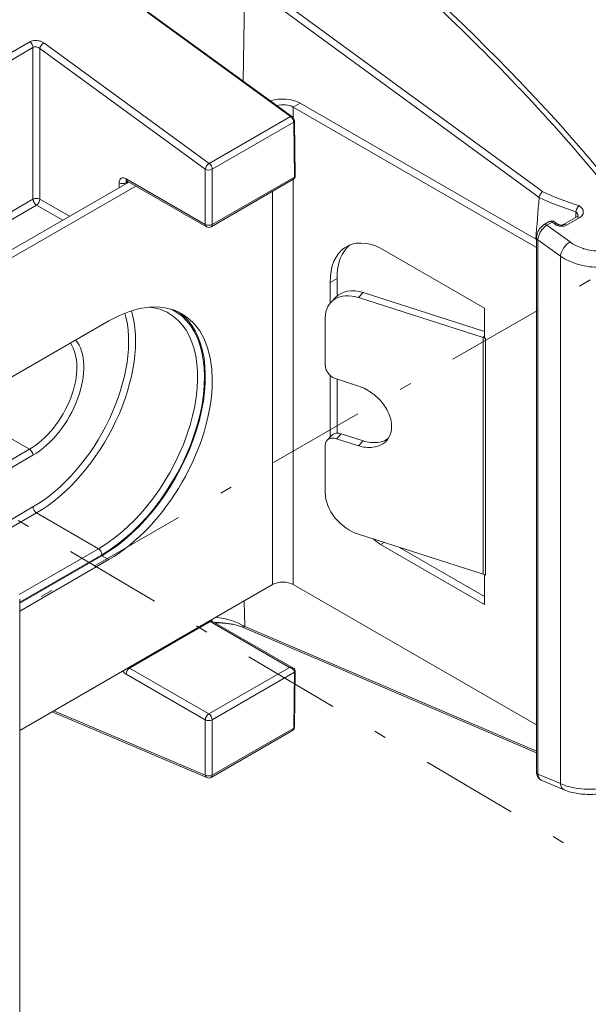
# Model space of a CAD drawing. Extents: x -543 to 2341, y -2134 to 639.
# Drawn here: x 1293 to 1316, y -1700 to -1660 of the extents above; entities that cross this region are included whole.
import ezdxf

# ---------------------------------------------------------------- set-up
doc = ezdxf.new("R2010")
doc.units = 0
doc.linetypes.add('DASHDOT', pattern=[8.5, 4, -2, 0.5, -2])
for name, color, linetype, lineweight in [('ACCESSORY', 9, 'CONTINUOUS', 13), ('HATCH', 9, 'CONTINUOUS', 9), ('WALL BRACKET', 52, 'CONTINUOUS', 20)]:
    doc.layers.add(name, color=color, linetype=linetype, lineweight=lineweight)

msp = doc.modelspace()

# ---------------------------------------------------------------- linework, layer by layer
at = {"layer": 'ACCESSORY', "linetype": 'DASHDOT'}
for p, q in [((1266.639, -1699.496, -936.847), (1322.602, -1667.186, -936.847)), ((1287.799, -1677.564, -936.847), (1324.974, -1699.545, -936.847))]:
    msp.add_line(p, q, dxfattribs=at)
at = {"layer": 'HATCH'}
msp.add_circle((1358.969, -1823.347, -839.775), 310.214, dxfattribs=at)
at = {"layer": 'WALL BRACKET'}
for p, q in [((1302.174, -1658.108, -936.847), (1314.486, -1667.122, -936.847)), ((1302.263, -1658.52, -936.847), (1302.204, -1662.584, -936.847)), ((1302.263, -1658.52, -936.847), (1314.343, -1667.365, -936.847)), ((1298.257, -1659.759, -936.847), (1304.149, -1664.038, -936.847)), ((1298.306, -1659.753, -936.847), (1304.198, -1664.032, -936.847)), ((1293.454, -1660.973, -936.847), (1288.629, -1663.758, -936.847)), ((1294.02, -1661.016, -936.847), (1300.808, -1665.966, -936.847)), ((1293.577, -1661.206, -936.847), (1288.752, -1663.991, -936.847)), ((1293.577, -1667.431, -936.847), (1293.577, -1661.206, -936.847)), ((1293.86, -1661.249, -936.847), (1300.648, -1666.199, -936.847)), ((1293.86, -1667.431, -936.847), (1293.86, -1661.249, -936.847)), ((1304.537, -1663.49, -936.847), (1304.254, -1663.654, -936.847)), ((1304.537, -1663.49, -936.847), (1314.237, -1669.09, -936.847)), ((1304.254, -1663.654, -936.847), (1304.254, -1664.09, -936.847)), ((1304.254, -1663.654, -936.847), (1314.237, -1669.417, -936.847)), ((1300.808, -1665.966, -936.847), (1304.149, -1664.038, -936.847)), ((1300.931, -1666.199, -936.847), (1304.273, -1664.27, -936.847)), ((1304.273, -1664.27, -936.847), (1304.307, -1666.522, -936.847)), ((1304.302, -1664.227, -936.847), (1304.336, -1666.479, -936.847)), ((1300.648, -1666.199, -936.847), (1300.648, -1668.471, -936.847)), ((1300.931, -1666.199, -936.847), (1300.931, -1668.471, -936.847)), ((1288.12, -1672.152, -936.847), (1297.514, -1666.729, -936.847)), ((1297.113, -1666.961, -936.847), (1297.113, -1666.756, -936.847)), ((1297.396, -1666.593, -936.847), (1300.648, -1668.471, -936.847)), ((1297.478, -1666.709, -936.847), (1297.396, -1666.756, -936.847)), ((1297.396, -1666.797, -936.847), (1297.396, -1666.756, -936.847)), ((1297.437, -1666.685, -936.847), (1300.69, -1668.563, -936.847)), ((1304.245, -1666.625, -936.847), (1300.89, -1668.563, -936.847)), ((1304.307, -1666.522, -936.847), (1300.931, -1668.471, -936.847)), ((1304.254, -1666.62, -936.847), (1304.254, -1683.25, -936.847)), ((1288.37, -1672.335, -936.847), (1297.797, -1666.892, -936.847)), ((1303.406, -1667.11, -936.847), (1303.406, -1683.25, -936.847)), ((1293.577, -1667.431, -936.847), (1286.918, -1671.276, -936.847)), ((1295.079, -1668.135, -936.847), (1293.86, -1667.431, -936.847)), ((1293.719, -1667.676, -936.847), (1287.168, -1671.458, -936.847)), ((1294.796, -1668.298, -936.847), (1293.719, -1667.676, -936.847)), ((1315.851, -1668.186, -936.847), (1315.851, -1667.955, -936.847)), ((1314.549, -1668.475, -936.847), (1314.761, -1668.353, -936.847)), ((1314.667, -1668.497, -936.847), (1314.88, -1668.375, -936.847)), ((1314.88, -1668.375, -936.847), (1314.998, -1668.461, -936.847)), ((1314.979, -1668.365, -936.847), (1315.097, -1668.451, -936.847)), ((1315.35, -1668.475, -936.847), (1315.892, -1668.162, -936.847)), ((1315.469, -1668.497, -936.847), (1316.011, -1668.184, -936.847)), ((1315.614, -1669.188, -936.847), (1314.667, -1668.497, -936.847)), ((1314.237, -1669.018, -936.847), (1314.237, -1690.949, -936.847)), ((1315.215, -1669.77, -936.847), (1314.295, -1669.1, -936.847)), ((1314.295, -1669.1, -936.847), (1314.295, -1691.031, -936.847)), ((1312.103, -1671.9, -936.847), (1307.84, -1669.439, -936.847)), ((1315.215, -1669.77, -936.847), (1315.215, -1691.422, -936.847)), ((1306.051, -1670.684, -936.847), (1305.768, -1670.847, -936.847)), ((1305.768, -1670.847, -936.847), (1305.768, -1671.705, -936.847)), ((1306.051, -1670.684, -936.847), (1306.051, -1671.411, -936.847)), ((1307.12, -1671.266, -936.847), (1306.926, -1671.468, -936.847)), ((1312.103, -1672.861, -936.847), (1307.12, -1671.266, -936.847)), ((1306.001, -1671.458, -936.847), (1305.807, -1671.66, -936.847)), ((1312.054, -1673.109, -936.847), (1306.926, -1671.468, -936.847)), ((1312.103, -1673.084, -936.847), (1312.103, -1671.9, -936.847)), ((1286.789, -1678.147, -936.847), (1296.688, -1672.431, -936.847)), ((1305.57, -1672.3, -936.847), (1305.57, -1674.258, -936.847)), ((1312.054, -1673.109, -936.847), (1312.103, -1673.058, -936.847)), ((1312.054, -1682.826, -936.847), (1312.054, -1673.109, -936.847)), ((1312.103, -1673.084, -936.847), (1312.103, -1673.125, -936.847)), ((1312.143, -1673.148, -936.847), (1312.103, -1673.125, -936.847)), ((1312.111, -1673.132, -936.847), (1312.113, -1673.131, -936.847)), ((1312.143, -1682.864, -936.847), (1312.143, -1673.148, -936.847)), ((1305.768, -1674.658, -936.847), (1305.768, -1677.197, -936.847)), ((1306.928, -1675.102, -936.847), (1306.024, -1674.812, -936.847)), ((1306.051, -1674.82, -936.847), (1306.051, -1677.036, -936.847)), ((1290.501, -1676.003, -936.847), (1293.436, -1677.697, -936.847)), ((1305.84, -1677.122, -936.847), (1305.646, -1677.324, -936.847)), ((1306.219, -1677.061, -936.847), (1306.025, -1677.263, -936.847)), ((1306.025, -1677.263, -936.847), (1306.926, -1677.551, -936.847)), ((1306.219, -1677.061, -936.847), (1307.12, -1677.349, -936.847)), ((1287.961, -1680.859, -936.847), (1293.436, -1677.697, -936.847)), ((1305.57, -1677.525, -936.847), (1305.57, -1679.485, -936.847)), ((1307.12, -1677.349, -936.847), (1306.926, -1677.551, -936.847)), ((1288.211, -1681.041, -936.847), (1293.577, -1677.942, -936.847)), ((1293.577, -1680.065, -936.847), (1289.654, -1682.331, -936.847)), ((1293.719, -1680.31, -936.847), (1289.808, -1682.568, -936.847)), ((1296.264, -1681.78, -936.847), (1293.719, -1680.31, -936.847)), ((1312.054, -1682.826, -936.847), (1306.926, -1681.184, -936.847)), ((1296.264, -1681.78, -936.847), (1293.016, -1683.655, -936.847)), ((1307.981, -1681.522, -936.847), (1307.84, -1681.604, -936.847)), ((1307.84, -1681.604, -936.847), (1312.103, -1684.066, -936.847)), ((1308.614, -1681.725, -936.847), (1312.103, -1683.74, -936.847)), ((1296.406, -1682.025, -936.847), (1293.032, -1683.973, -936.847)), ((1296.406, -1682.066, -936.847), (1293.032, -1684.014, -936.847)), ((1296.406, -1682.066, -936.847), (1296.688, -1682.229, -936.847)), ((1296.688, -1682.229, -936.847), (1293.032, -1684.34, -936.847)), ((1312.103, -1682.844, -936.847), (1312.103, -1682.882, -936.847)), ((1312.103, -1684.066, -936.847), (1312.103, -1682.882, -936.847)), ((1293.032, -1689.239, -936.847), (1303.406, -1683.25, -936.847)), ((1304.254, -1683.25, -936.847), (1314.237, -1689.013, -936.847)), ((1293.032, -1705.27, -936.847), (1293.032, -1683.846, -936.847)), ((1302.263, -1684.968, -936.847), (1302.247, -1683.919, -936.847)), ((1297.537, -1686.679, -936.847), (1300.842, -1684.771, -936.847)), ((1304.095, -1686.649, -936.847), (1300.842, -1684.771, -936.847)), ((1304.245, -1686.667, -936.847), (1300.942, -1684.761, -936.847)), ((1314.237, -1690.162, -936.847), (1302.14, -1684.989, -936.847)), ((1314.237, -1690.089, -936.847), (1302.263, -1684.968, -936.847)), ((1300.648, -1688.802, -936.847), (1297.396, -1686.924, -936.847)), ((1300.79, -1688.557, -936.847), (1297.537, -1686.679, -936.847)), ((1300.79, -1688.557, -936.847), (1304.095, -1686.649, -936.847)), ((1300.931, -1688.802, -936.847), (1304.307, -1686.853, -936.847)), ((1304.307, -1686.853, -936.847), (1304.273, -1689.144, -936.847)), ((1304.336, -1686.814, -936.847), (1304.302, -1689.105, -936.847)), ((1300.711, -1691.176, -936.847), (1294.358, -1688.473, -936.847)), ((1300.648, -1691.074, -936.847), (1294.434, -1688.43, -936.847)), ((1300.648, -1688.802, -936.847), (1300.648, -1691.074, -936.847)), ((1300.931, -1688.802, -936.847), (1300.931, -1691.074, -936.847)), ((1304.231, -1689.236, -936.847), (1300.89, -1691.165, -936.847)), ((1304.273, -1689.144, -936.847), (1300.931, -1691.074, -936.847)), ((1315.215, -1691.422, -936.847), (1314.295, -1691.031, -936.847)), ((1315.372, -1691.678, -936.847), (1314.432, -1691.278, -936.847))]:
    msp.add_line(p, q, dxfattribs=at)
for centre, start, end in [((1314.861, -1668.526, -936.847), 53.8973, 120), ((1300.79, -1668.389, -936.847), 240, 300), ((1300.79, -1690.992, -936.847), 246.9543, 300)]:
    msp.add_arc(centre, 0.2, start, end, dxfattribs=at)
for centre, major_axis, ratio, start_param, end_param in [((1293.436, -1661.124, -936.847), (0.1, -0.173), 0.577353, 0.785406, 2.225351), ((1293.719, -1661.33, -936.847), (-0.196, 0.06), 0.696443, 4.139319, 5.710019), ((1294.001, -1661.167, -936.847), (0.118, 0.162), 0.497098, 0.842788, 2.413584), ((1303.83, -1663.899, -936.847), (1, 0), 0.57735, 0.785398, 2.097881), ((1303.83, -1663.899, -936.847), (0.6, 0), 0.57735, 0.785398, 1.999979), ((1304.139, -1664.113, -936.847), (0.0588, 0.0809), 0.495782, 6.283182, 7.125001), ((1304.131, -1664.188, -936.847), (0.101, -0.172), 0.572289, 0.781053, 2.221023), ((1304.202, -1664.229, -936.847), (0.1, 0.0015), 0.587338, 5.488907, 6.283084), ((1300.79, -1666.118, -936.847), (-0.118, -0.162), 0.497098, 3.98438, 5.555176), ((1300.79, -1666.118, -936.847), (-0.1, 0.173), 0.57735, 3.926991, 5.36696), ((1300.79, -1666.118, -936.847), (0.2, 0), 0.57735, 3.926991, 5.497787), ((1297.396, -1666.92, -936.847), (-0.2, 0.346), 0.57735, 5.497787, 7.068583), ((1297.254, -1666.675, -936.847), (0.2, 0), 0.57735, 3.926991, 5.497787), ((1297.537, -1666.511, -936.847), (-0.1, -0.173), 0.57735, 5.497787, 6.283185), ((1297.537, -1666.838, -936.847), (-0.1, 0.173), 0.57735, 0.167906, 0.785398), ((1304.095, -1666.481, -936.847), (-0.203, 0.086), 0.711607, 2.650008, 3.435523), ((1304.236, -1666.48, -936.847), (0.1, 0.002), 0.59728, 5.488858, 6.283103), ((1318.409, -1663.245, -936.847), (7.782, -1.323), 0.621594, 4.292527, 4.501205), ((1293.719, -1667.513, -936.847), (-0.2, 0), 0.57735, 3.926991, 5.497787), ((1293.719, -1667.513, -936.847), (0.1, -0.173), 0.57735, 3.926991, 5.497787), ((1293.719, -1667.513, -936.847), (0.1, 0.173), 0.57735, 3.926991, 5.497787), ((1318.758, -1262.483, -936.847), (-5.975, -416.037), 0.014609, 0.213709, 0.232316), ((1318.857, -1662.891, -936.847), (-8.593, 1.022), 0.646204, 1.096312, 1.291323), ((1315.878, -1667.953, -936.847), (-0.0019, -0.0397), 0.687951, 4.562467, 4.786952), ((1315.639, -1668.077, -936.847), (-0.296, 0.072), 0.682872, 3.306568, 4.091956), ((1314.861, -1668.526, -936.847), (-0.1, 0.173), 0.57735, 5.36696, 6.283185), ((1314.861, -1668.526, -936.847), (0.118, 0.162), 0.497098, 0, 0.842788), ((1314.979, -1668.612, -936.847), (0.118, 0.162), 0.497098, 6.283184, 7.125973), ((1315.992, -1668.335, -936.847), (-0.1, 0.173), 0.57735, 5.366979, 6.283197), ((1315.639, -1668.077, -936.847), (-0.296, 0.072), 0.682872, 3.30649, 3.306568), ((1300.79, -1668.389, -936.847), (-0.2, 0), 0.57735, 0.785398, 2.356194), ((1300.79, -1668.389, -936.847), (-0.1, -0.173), 0.57735, 5.497787, 6.283185), ((1300.79, -1668.389, -936.847), (0.1, -0.173), 0.57735, 0, 0.785398), ((1314.649, -1668.649, -936.847), (-0.1, 0.173), 0.57735, 5.36696, 6.283105), ((1315.233, -1668.325, -936.847), (-0.332, 0.044), 0.646861, 0.87031, 2.441086), ((1315.45, -1668.648, -936.847), (-0.1, 0.173), 0.57735, 5.36696, 6.283193), ((1308.031, -1672.154, -936.847), (-1.6, 2.772), 0.57735, 5.582501, 7.068583), ((1314.437, -1669.018, -936.847), (-0.2, 0), 0.57735, 0.000147, 0.785398), ((1315.568, -1669.566, -936.847), (0.295, 0.404), 0.497098, 0.842788, 2.413584), ((1308.314, -1671.991, -936.847), (-1.6, 2.772), 0.57735, 0.088477, 0.785398), ((1315.109, -1670.043, -936.847), (0.275, -0.476), 0.57735, 2.033966, 2.03399), ((1315.109, -1670.043, -936.847), (0.275, -0.476), 0.57735, 1.597717, 1.597794), ((1306.926, -1672.734, -936.847), (-1.118, 1.073), 0.714124, 5.313402, 6.884198), ((1307.12, -1672.532, -936.847), (-1.118, 1.073), 0.714124, 5.313402, 6.283185), ((1296.688, -1677.33, -936.847), (3, 5.196), 0.57735, 3.926991, 7.068583), ((1293.719, -1675.615, -936.847), (-2.875, -4.98), 0.57735, 0.785398, 2.648343), ((1296.406, -1677.167, -936.847), (2.975, 5.153), 0.57735, 3.926991, 6.32442), ((1296.406, -1677.167, -936.847), (3, 5.196), 0.57735, 3.926991, 6.236027), ((1293.577, -1675.534, -936.847), (-2.775, -4.806), 0.57735, 0.785398, 2.634841), ((1296.264, -1677.085, -936.847), (2.875, 4.98), 0.57735, 3.926991, 6.283185), ((1293.577, -1675.534, -936.847), (1.475, 2.555), 0.57735, 3.926991, 6.071046), ((1311.86, -1673.311, -936.847), (-0.4, 0), 0.57735, 4.033586, 4.206243), ((1311.86, -1673.311, -936.847), (-0.4, 0), 0.57735, 3.926991, 4.033586), ((1293.436, -1675.452, -936.847), (1.375, 2.382), 0.57735, 3.926991, 6.031915), ((1293.436, -1677.861, -936.847), (0.1, -0.173), 0.57735, 0.785398, 2.356194), ((1306.926, -1679.919, -936.847), (1.118, -1.073), 0.714124, 3.742605, 5.313402), ((1293.719, -1680.147, -936.847), (0.1, -0.173), 0.57735, 3.926991, 5.497787), ((1308.031, -1679.11, -936.847), (-1.6, 2.772), 0.57735, 2.139969, 2.27148), ((1296.264, -1681.943, -936.847), (-0.1, 0.173), 0.57735, 3.926991, 5.497787), ((1311.86, -1683.028, -936.847), (-0.4, 0), 0.57735, 4.033586, 4.206243), ((1311.86, -1683.028, -936.847), (-0.4, 0), 0.57735, 3.926991, 4.033586), ((1303.83, -1683.495, -936.847), (0.6, 0), 0.57735, 0.785398, 2.356194), ((1300.495, -1686.023, -936.847), (-2.5, -0.037), 0.586999, 3.91842, 4.466468), ((1300.847, -1684.604, -936.847), (0.095, -0.176), 0.597277, 5.289726, 5.51602), ((1300.842, -1684.934, -936.847), (0.1, 0.173), 0.57735, 0, 0.785398), ((1304.095, -1686.812, -936.847), (-0.203, -0.086), 0.711525, 3.632944, 4.418329), ((1297.396, -1686.597, -936.847), (-0.2, 0.346), 0.57735, 1.839171, 2.356194), ((1297.537, -1686.842, -936.847), (0.1, 0.173), 0.57735, 0.785398, 2.356194), ((1297.537, -1686.516, -936.847), (-0.1, 0.173), 0.57735, 2.129786, 2.356194), ((1304.095, -1686.812, -936.847), (-0.203, 0.086), 0.711523, 3.435618, 5.006436), ((1300.79, -1688.72, -936.847), (-0.1, -0.173), 0.57735, 3.926991, 5.497787), ((1300.79, -1688.72, -936.847), (-0.1, 0.173), 0.57735, 3.926991, 5.497787), ((1300.79, -1688.72, -936.847), (0.2, 0), 0.57735, 3.926991, 5.497787), ((1304.131, -1689.063, -936.847), (0.099, -0.174), 0.582367, 0.004412, 0.789812), ((1304.202, -1689.104, -936.847), (0.1, -0.0015), 0.567186, 5.506363, 6.283185), ((1300.79, -1690.992, -936.847), (-0.2, 0), 0.57735, 0.785398, 2.356194), ((1300.79, -1690.992, -936.847), (-0.078, -0.184), 0.647734, 5.423234, 6.283185), ((1300.79, -1690.992, -936.847), (0.1, -0.173), 0.57735, 0, 0.785398), ((1314.437, -1690.949, -936.847), (-0.2, 0), 0.57735, 0, 0.785398), ((1315.568, -1691.218, -936.847), (-0.196, -0.46), 0.647734, 5.423234, 6.283185), ((1315.568, -1691.218, -936.847), (-0.196, -0.46), 0.647734, 0.000001, 0.000146)]:
    msp.add_ellipse(centre, major_axis=major_axis, ratio=ratio, start_param=start_param, end_param=end_param, dxfattribs=at)
for points, knots in [([(1303.389, -1653.791, -936.847), (1304.816, -1654.884, -936.847), (1306.191, -1656.002, -936.847), (1307.515, -1657.145, -936.847), (1307.528, -1657.155, -936.847), (1307.54, -1657.166, -936.847), (1307.553, -1657.177, -936.847), (1308.888, -1658.33, -936.847), (1310.172, -1659.509, -936.847), (1311.4, -1660.711, -936.847), (1312.629, -1661.912, -936.847), (1313.802, -1663.136, -936.847), (1314.916, -1664.379, -936.847), (1314.926, -1664.389, -936.847), (1314.935, -1664.4, -936.847), (1314.945, -1664.411, -936.847), (1316.048, -1665.642, -936.847), (1317.093, -1666.892, -936.847), (1318.08, -1668.16, -936.847)], [0, 0, 0, 0, 0.2476692, 0.2476692, 0.2476692, 0.25, 0.25, 0.25, 0.4999194, 0.4999194, 0.4999194, 0.75, 0.75, 0.75, 0.7521695, 0.7521695, 0.7521695, 1, 1, 1, 1]), ([(1293.454, -1660.973, -936.847), (1293.485, -1660.955, -936.847), (1293.551, -1660.929, -936.847), (1293.673, -1660.912, -936.847), (1293.8, -1660.921, -936.847), (1293.921, -1660.956, -936.847), (1293.989, -1660.993, -936.847), (1294.02, -1661.016, -936.847)], [0, 0, 0, 0, 0.2, 0.4, 0.6, 0.8, 1, 1, 1, 1]), ([(1304.198, -1664.032, -936.847), (1304.216, -1664.045, -936.847), (1304.233, -1664.062, -936.847), (1304.261, -1664.098, -936.847), (1304.272, -1664.117, -936.847), (1304.29, -1664.157, -936.847), (1304.296, -1664.178, -936.847), (1304.301, -1664.208, -936.847), (1304.302, -1664.218, -936.847), (1304.302, -1664.227, -936.847)], [0, 0, 0, 0, 0.0069834, 0.0069834, 0.01367393, 0.01367393, 0.02014783, 0.02014783, 0.02323842, 0.02323842, 0.02323842, 0.02323842]), ([(1297.437, -1666.685, -936.847), (1297.43, -1666.681, -936.847), (1297.424, -1666.678, -936.847), (1297.415, -1666.674, -936.847), (1297.411, -1666.673, -936.847), (1297.409, -1666.673, -936.847), (1297.409, -1666.673, -936.847), (1297.409, -1666.673, -936.847)], [1.5707963, 1.5707963, 1.5707963, 1.5707963, 1.727876, 1.727876, 1.8849556, 1.8849556, 1.9512848, 1.9512848, 1.9512848, 1.9512848]), ([(1304.336, -1666.479, -936.847), (1304.337, -1666.495, -936.847), (1304.334, -1666.512, -936.847), (1304.324, -1666.542, -936.847), (1304.317, -1666.557, -936.847), (1304.297, -1666.584, -936.847), (1304.285, -1666.597, -936.847), (1304.263, -1666.614, -936.847), (1304.254, -1666.62, -936.847), (1304.245, -1666.625, -936.847)], [0, 0, 0, 0, 0.00499997, 0.00499997, 0.00997515, 0.00997515, 0.01531436, 0.01531436, 0.01854431, 0.01854431, 0.01854431, 0.01854431]), ([(1314.343, -1667.363, -936.847), (1314.346, -1667.343, -936.847), (1314.352, -1667.321, -936.847), (1314.37, -1667.276, -936.847), (1314.381, -1667.253, -936.847), (1314.407, -1667.208, -936.847), (1314.422, -1667.187, -936.847), (1314.453, -1667.151, -936.847), (1314.469, -1667.135, -936.847), (1314.486, -1667.123, -936.847), (1314.486, -1667.123, -936.847), (1314.486, -1667.122, -936.847)], [-0.03087937, -0.03087937, -0.03087937, -0.03087937, -0.02316814, -0.02316814, -0.01543076, -0.01543076, -0.00767329, -0.00767329, 0, 0, 0.00013034, 0.00013034, 0.00013034, 0.00013034]), ([(1315.852, -1667.946, -936.847), (1315.856, -1667.919, -936.847), (1315.865, -1667.888, -936.847), (1315.877, -1667.857, -936.847), (1315.887, -1667.832, -936.847), (1315.899, -1667.807, -936.847), (1315.912, -1667.784, -936.847), (1315.916, -1667.778, -936.847), (1315.919, -1667.773, -936.847), (1315.922, -1667.767, -936.847), (1315.939, -1667.739, -936.847), (1315.957, -1667.715, -936.847), (1315.974, -1667.697, -936.847)], [0.0000001, 0.0000001, 0.0000001, 0.0000001, 0.3333333, 0.3333333, 0.3333333, 0.6008722, 0.6008722, 0.6008722, 0.6666667, 0.6666667, 0.6666667, 0.9999903, 0.9999903, 0.9999903, 0.9999903]), ([(1315.097, -1668.451, -936.847), (1315.104, -1668.456, -936.847), (1315.112, -1668.461, -936.847), (1315.133, -1668.471, -936.847), (1315.144, -1668.476, -936.847), (1315.17, -1668.484, -936.847), (1315.184, -1668.488, -936.847), (1315.214, -1668.493, -936.847), (1315.23, -1668.495, -936.847), (1315.261, -1668.496, -936.847), (1315.276, -1668.495, -936.847), (1315.302, -1668.491, -936.847), (1315.315, -1668.489, -936.847), (1315.334, -1668.483, -936.847), (1315.341, -1668.48, -936.847), (1315.348, -1668.476, -936.847), (1315.349, -1668.475, -936.847), (1315.35, -1668.475, -936.847)], [0, 0, 0, 0, 0.00423653, 0.00423653, 0.00849031, 0.00849031, 0.01298316, 0.01298316, 0.01764375, 0.01764375, 0.02230065, 0.02230065, 0.02676473, 0.02676473, 0.03091697, 0.03091697, 0.03189902, 0.03189902, 0.03189902, 0.03189902]), ([(1315.892, -1668.162, -936.847), (1315.908, -1668.153, -936.847), (1315.919, -1668.144, -936.847), (1315.932, -1668.13, -936.847), (1315.936, -1668.125, -936.847), (1315.939, -1668.118, -936.847), (1315.939, -1668.117, -936.847), (1315.939, -1668.115, -936.847)], [0, 0, 0, 0, 0.00888989, 0.00888989, 0.01769746, 0.01769746, 0.029008, 0.029008, 0.029008, 0.029008]), ([(1314.237, -1669.018, -936.847), (1314.237, -1668.965, -936.847), (1314.246, -1668.91, -936.847), (1314.277, -1668.804, -936.847), (1314.3, -1668.752, -936.847), (1314.348, -1668.67, -936.847), (1314.37, -1668.638, -936.847), (1314.429, -1668.567, -936.847), (1314.468, -1668.53, -936.847), (1314.522, -1668.492, -936.847), (1314.536, -1668.483, -936.847), (1314.549, -1668.475, -936.847)], [0, 0, 0, 0, 0.01719761, 0.01719761, 0.0340836, 0.0340836, 0.04564423, 0.04564423, 0.0619775, 0.0619775, 0.06701449, 0.06701449, 0.06701449, 0.06701449]), ([(1314.295, -1669.1, -936.847), (1314.297, -1669.058, -936.847), (1314.313, -1668.968, -936.847), (1314.369, -1668.825, -936.847), (1314.453, -1668.69, -936.847), (1314.556, -1668.575, -936.847), (1314.63, -1668.519, -936.847), (1314.667, -1668.497, -936.847)], [0, 0, 0, 0, 0.2, 0.4, 0.6, 0.8, 0.9999999, 0.9999999, 0.9999999, 0.9999999]), ([(1317.736, -1669.349, -936.847), (1317.671, -1669.386, -936.847), (1317.603, -1669.418, -936.847), (1317.529, -1669.446, -936.847), (1317.511, -1669.453, -936.847), (1317.493, -1669.459, -936.847), (1317.475, -1669.465, -936.847), (1317.392, -1669.493, -936.847), (1317.303, -1669.516, -936.847), (1317.211, -1669.532, -936.847), (1317.198, -1669.534, -936.847), (1317.186, -1669.536, -936.847), (1317.173, -1669.538, -936.847), (1317.072, -1669.553, -936.847), (1316.967, -1669.562, -936.847), (1316.861, -1669.562, -936.847), (1316.856, -1669.562, -936.847), (1316.851, -1669.562, -936.847), (1316.845, -1669.562, -936.847), (1316.734, -1669.562, -936.847), (1316.621, -1669.554, -936.847), (1316.509, -1669.537, -936.847), (1316.397, -1669.52, -936.847), (1316.287, -1669.496, -936.847), (1316.18, -1669.463, -936.847), (1316.17, -1669.46, -936.847), (1316.16, -1669.457, -936.847), (1316.15, -1669.454, -936.847), (1316.054, -1669.423, -936.847), (1315.962, -1669.386, -936.847), (1315.877, -1669.345, -936.847), (1315.86, -1669.337, -936.847), (1315.844, -1669.329, -936.847), (1315.829, -1669.32, -936.847), (1315.752, -1669.281, -936.847), (1315.681, -1669.237, -936.847), (1315.614, -1669.188, -936.847)], [0, 0, 0, 0, 0.114881, 0.114881, 0.114881, 0.142857, 0.142857, 0.142857, 0.26844, 0.26844, 0.26844, 0.285714, 0.285714, 0.285714, 0.421684, 0.421684, 0.421684, 0.428571, 0.428571, 0.428571, 0.571429, 0.571429, 0.571429, 0.714286, 0.714286, 0.714286, 0.728161, 0.728161, 0.728161, 0.857143, 0.857143, 0.857143, 0.881674, 0.881674, 0.881674, 1, 1, 1, 1]), ([(1299.139, -1672.105, -936.847), (1298.999, -1672.025, -936.847), (1298.848, -1671.963, -936.847), (1298.58, -1671.893, -936.847), (1298.469, -1671.873, -936.847), (1298.353, -1671.863, -936.847)], [3.9269908, 3.9269908, 3.9269908, 3.9269908, 4.0840704, 4.0840704, 4.1877548, 4.1877548, 4.1877548, 4.1877548]), ([(1306.024, -1674.812, -936.847), (1305.962, -1674.792, -936.847), (1305.899, -1674.759, -936.847), (1305.79, -1674.682, -936.847), (1305.743, -1674.638, -936.847), (1305.664, -1674.541, -936.847), (1305.632, -1674.489, -936.847), (1305.596, -1674.405, -936.847), (1305.587, -1674.375, -936.847), (1305.573, -1674.316, -936.847), (1305.57, -1674.286, -936.847), (1305.57, -1674.258, -936.847)], [0, 0, 0, 0, 0.02147973, 0.02147973, 0.04050104, 0.04050104, 0.05928305, 0.05928305, 0.06969916, 0.06969916, 0.08007923, 0.08007923, 0.08007923, 0.08007923]), ([(1306.928, -1675.102, -936.847), (1307.031, -1675.135, -936.847), (1307.134, -1675.179, -936.847), (1307.334, -1675.286, -936.847), (1307.432, -1675.348, -936.847), (1307.65, -1675.513, -936.847), (1307.797, -1675.644, -936.847), (1308.05, -1675.974, -936.847), (1308.143, -1676.143, -936.847), (1308.261, -1676.465, -936.847), (1308.291, -1676.619, -936.847), (1308.291, -1676.909, -936.847), (1308.261, -1677.044, -936.847), (1308.143, -1677.291, -936.847), (1308.049, -1677.399, -936.847), (1307.795, -1677.566, -936.847), (1307.648, -1677.603, -936.847), (1307.43, -1677.628, -936.847), (1307.332, -1677.628, -936.847), (1307.132, -1677.606, -936.847), (1307.029, -1677.584, -936.847), (1306.926, -1677.551, -936.847)], [0, 0, 0, 0, 0.035259, 0.035259, 0.070395, 0.070395, 0.1177756, 0.1177756, 0.1594249, 0.1594249, 0.1970429, 0.1970429, 0.2346615, 0.2346615, 0.2763156, 0.2763156, 0.323706, 0.323706, 0.3588438, 0.3588438, 0.3941039, 0.3941039, 0.3941039, 0.3941039]), ([(1305.57, -1677.525, -936.847), (1305.57, -1677.497, -936.847), (1305.573, -1677.47, -936.847), (1305.587, -1677.419, -936.847), (1305.596, -1677.395, -936.847), (1305.632, -1677.334, -936.847), (1305.664, -1677.302, -936.847), (1305.743, -1677.256, -936.847), (1305.791, -1677.243, -936.847), (1305.87, -1677.237, -936.847), (1305.901, -1677.238, -936.847), (1305.962, -1677.246, -936.847), (1305.993, -1677.253, -936.847), (1306.025, -1677.263, -936.847)], [0, 0, 0, 0, 0.01037936, 0.01037936, 0.02079486, 0.02079486, 0.03954397, 0.03954397, 0.05853194, 0.05853194, 0.06926459, 0.06926459, 0.08002792, 0.08002792, 0.08002792, 0.08002792]), ([(1305.84, -1677.122, -936.847), (1305.857, -1677.105, -936.847), (1305.876, -1677.09, -936.847), (1305.937, -1677.054, -936.847), (1305.984, -1677.041, -936.847), (1306.064, -1677.035, -936.847), (1306.094, -1677.036, -936.847), (1306.156, -1677.044, -936.847), (1306.187, -1677.051, -936.847), (1306.219, -1677.061, -936.847)], [0.02946047, 0.02946047, 0.02946047, 0.02946047, 0.03954397, 0.03954397, 0.05853194, 0.05853194, 0.06926459, 0.06926459, 0.08002792, 0.08002792, 0.08002792, 0.08002792]), ([(1308.15, -1677.258, -936.847), (1308.141, -1677.264, -936.847), (1308.133, -1677.27, -936.847), (1307.989, -1677.364, -936.847), (1307.842, -1677.401, -936.847), (1307.624, -1677.426, -936.847), (1307.526, -1677.426, -936.847), (1307.326, -1677.404, -936.847), (1307.223, -1677.382, -936.847), (1307.12, -1677.349, -936.847)], [0.2732822, 0.2732822, 0.2732822, 0.2732822, 0.2763156, 0.2763156, 0.323706, 0.323706, 0.3588438, 0.3588438, 0.3941039, 0.3941039, 0.3941039, 0.3941039]), ([(1300.879, -1684.708, -936.847), (1300.892, -1684.722, -936.847), (1300.904, -1684.733, -936.847), (1300.925, -1684.75, -936.847), (1300.935, -1684.756, -936.847), (1300.942, -1684.761, -936.847)], [0.03267356, 0.03267356, 0.03267356, 0.03267356, 0.03870731, 0.03870731, 0.04367426, 0.04367426, 0.04367426, 0.04367426]), ([(1301.019, -1684.805, -936.847), (1301.06, -1684.806, -936.847), (1301.099, -1684.807, -936.847), (1301.136, -1684.809, -936.847), (1301.193, -1684.812, -936.847), (1301.246, -1684.816, -936.847), (1301.296, -1684.82, -936.847), (1301.347, -1684.824, -936.847), (1301.394, -1684.829, -936.847), (1301.438, -1684.834, -936.847), (1301.456, -1684.836, -936.847), (1301.472, -1684.838, -936.847), (1301.489, -1684.84, -936.847), (1301.515, -1684.843, -936.847), (1301.541, -1684.847, -936.847), (1301.566, -1684.85, -936.847), (1301.606, -1684.856, -936.847), (1301.644, -1684.861, -936.847), (1301.68, -1684.867, -936.847), (1301.712, -1684.872, -936.847), (1301.743, -1684.877, -936.847), (1301.771, -1684.882, -936.847), (1301.775, -1684.883, -936.847), (1301.779, -1684.883, -936.847), (1301.783, -1684.884, -936.847), (1301.788, -1684.885, -936.847), (1301.792, -1684.886, -936.847), (1301.797, -1684.886, -936.847)], [0.4388496, 0.4388496, 0.4388496, 0.4388496, 0.4736842, 0.4736842, 0.4736842, 0.5263158, 0.5263158, 0.5263158, 0.5789474, 0.5789474, 0.5789474, 0.5989943, 0.5989943, 0.5989943, 0.6315789, 0.6315789, 0.6315789, 0.6842105, 0.6842105, 0.6842105, 0.730742, 0.730742, 0.730742, 0.7368421, 0.7368421, 0.7368421, 0.7445878, 0.7445878, 0.7445878, 0.7445878]), ([(1302.14, -1684.989, -936.847), (1302.14, -1684.989, -936.847), (1302.14, -1684.989, -936.847), (1302.14, -1684.989, -936.847), (1302.143, -1684.99, -936.847), (1302.147, -1684.99, -936.847), (1302.152, -1684.99, -936.847), (1302.158, -1684.99, -936.847), (1302.165, -1684.99, -936.847), (1302.173, -1684.989, -936.847), (1302.181, -1684.988, -936.847), (1302.19, -1684.986, -936.847), (1302.199, -1684.984, -936.847), (1302.209, -1684.982, -936.847), (1302.219, -1684.98, -936.847), (1302.229, -1684.977, -936.847), (1302.24, -1684.975, -936.847), (1302.251, -1684.971, -936.847), (1302.263, -1684.968, -936.847)], [0.4442934, 0.4442934, 0.4442934, 0.4442934, 0.4444444, 0.4444444, 0.4444444, 0.5555556, 0.5555556, 0.5555556, 0.6666667, 0.6666667, 0.6666667, 0.7777778, 0.7777778, 0.7777778, 0.8888889, 0.8888889, 0.8888889, 1, 1, 1, 1]), ([(1304.245, -1686.667, -936.847), (1304.266, -1686.68, -936.847), (1304.286, -1686.696, -936.847), (1304.315, -1686.732, -936.847), (1304.325, -1686.752, -936.847), (1304.335, -1686.786, -936.847), (1304.337, -1686.8, -936.847), (1304.336, -1686.814, -936.847)], [0, 0, 0, 0, 0.0075567, 0.0075567, 0.01421117, 0.01421117, 0.01849898, 0.01849898, 0.01849898, 0.01849898]), ([(1304.336, -1686.814, -936.847), (1304.336, -1686.819, -936.847), (1304.335, -1686.823, -936.847), (1304.333, -1686.828, -936.847), (1304.329, -1686.837, -936.847), (1304.32, -1686.846, -936.847), (1304.307, -1686.853, -936.847)], [0.505398, 0.505398, 0.505398, 0.505398, 0.6666667, 0.6666667, 0.6666667, 1, 1, 1, 1]), ([(1304.302, -1689.105, -936.847), (1304.302, -1689.126, -936.847), (1304.298, -1689.148, -936.847), (1304.283, -1689.185, -936.847), (1304.272, -1689.202, -936.847), (1304.25, -1689.223, -936.847), (1304.241, -1689.231, -936.847), (1304.231, -1689.236, -936.847)], [0, 0, 0, 0, 0.00672527, 0.00672527, 0.01287391, 0.01287391, 0.01658891, 0.01658891, 0.01658891, 0.01658891]), ([(1314.432, -1691.278, -936.847), (1314.399, -1691.264, -936.847), (1314.368, -1691.243, -936.847), (1314.317, -1691.195, -936.847), (1314.296, -1691.166, -936.847), (1314.262, -1691.101, -936.847), (1314.25, -1691.065, -936.847), (1314.239, -1691.003, -936.847), (1314.237, -1690.977, -936.847), (1314.237, -1690.951, -936.847)], [0, 0, 0, 0, 0.0119032, 0.0119032, 0.02355641, 0.02355641, 0.03614209, 0.03614209, 0.04457552, 0.04457552, 0.04457552, 0.04457552]), ([(1314.432, -1691.278, -936.847), (1314.411, -1691.269, -936.847), (1314.364, -1691.238, -936.847), (1314.313, -1691.156, -936.847), (1314.297, -1691.075, -936.847), (1314.295, -1691.031, -936.847)], [0.4533851, 0.4533851, 0.4533851, 0.4533851, 0.6, 0.8, 1, 1, 1, 1]), ([(1317.939, -1691.49, -936.847), (1317.762, -1691.592, -936.847), (1317.557, -1691.676, -936.847), (1317.137, -1691.795, -936.847), (1316.918, -1691.835, -936.847), (1316.494, -1691.871, -936.847), (1316.283, -1691.87, -936.847), (1315.883, -1691.831, -936.847), (1315.689, -1691.791, -936.847), (1315.466, -1691.715, -936.847), (1315.419, -1691.697, -936.847), (1315.372, -1691.678, -936.847)], [0, 0, 0, 0, 0.069727, 0.069727, 0.1350323, 0.1350323, 0.1975469, 0.1975469, 0.2608568, 0.2608568, 0.2785538, 0.2785538, 0.2785538, 0.2785538])]:
    msp.add_open_spline(points, degree=3, knots=knots, dxfattribs=at)
for points in [[(1303.647, -1653.772, -936.847), (1309.416, -1658.193, -936.847), (1314.428, -1663.093, -936.847), (1318.429, -1668.231, -936.847)], [(1316.011, -1668.184, -936.847), (1316.044, -1668.164, -936.847), (1316.1, -1668.12, -936.847), (1316.151, -1668.039, -936.847), (1316.163, -1667.948, -936.847), (1316.137, -1667.856, -936.847), (1316.073, -1667.768, -936.847), (1316.011, -1667.719, -936.847), (1315.974, -1667.697, -936.847)], [(1318.043, -1669.931, -936.847), (1317.938, -1669.992, -936.847), (1317.703, -1670.098, -936.847), (1317.297, -1670.199, -936.847), (1316.858, -1670.238, -936.847), (1316.406, -1670.213, -936.847), (1315.965, -1670.124, -936.847), (1315.557, -1669.976, -936.847), (1315.321, -1669.844, -936.847), (1315.215, -1669.77, -936.847)], [(1301.797, -1684.886, -936.847), (1301.561, -1684.846, -936.847), (1301.305, -1684.822, -936.847), (1301.044, -1684.819, -936.847)], [(1302.14, -1684.989, -936.847), (1302.028, -1684.941, -936.847), (1301.911, -1684.906, -936.847), (1301.797, -1684.886, -936.847)], [(1314.432, -1691.278, -936.847), (1314.432, -1691.278, -936.847), (1314.432, -1691.278, -936.847), (1314.432, -1691.278, -936.847)], [(1318.043, -1691.261, -936.847), (1317.938, -1691.322, -936.847), (1317.703, -1691.432, -936.847), (1317.297, -1691.557, -936.847), (1316.858, -1691.635, -936.847), (1316.406, -1691.661, -936.847), (1315.965, -1691.634, -936.847), (1315.557, -1691.555, -936.847), (1315.321, -1691.471, -936.847), (1315.215, -1691.422, -936.847)]]:
    msp.add_open_spline(points, degree=3, dxfattribs=at)

doc.saveas('drawing.dxf')
